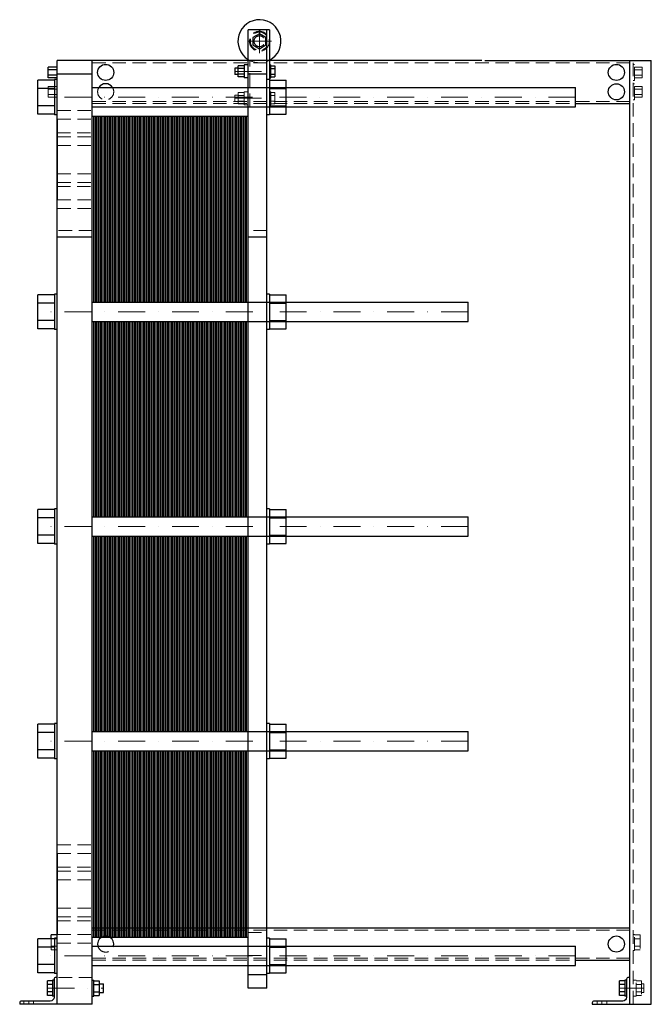
# Model space of a CAD drawing. Extents: x -135 to 1040, y 0 to 1830.
import ezdxf

# ---------------------------------------------------------------- set-up
doc = ezdxf.new("R2010")
doc.units = 0
doc.header["$LTSCALE"] = 100
doc.linetypes.add('DASHDOT', pattern=[1, 0.5, -0.25, 0, -0.25])
doc.linetypes.add('HIDDEN', pattern=[0.375, 0.25, -0.125])
doc.layers.get('0').update_dxf_attribs({"color": 9})
doc.layers.add('CP_AXIS', color=143, linetype='DASHDOT', lineweight=18)
doc.layers.add('CP_HIDDE', color=203, linetype='HIDDEN', lineweight=18)

msp = doc.modelspace()

# ---------------------------------------------------------------- linework, layer by layer
at = {"color": 9, "extrusion": (0, 1, 0)}
for p, q in [((330, 1811), (290, 1811)), ((290, 30), (290, 1811)), ((311, 1803.9), (299, 1796.9)), ((299, 1796.9), (299, 1783.1)), ((323, 1796.9), (311, 1803.9)), ((323, 1783.1), (323, 1796.9)), ((325, 30), (325, 1811)), ((330, 1811), (330, 1653)), ((299, 1783.1), (311, 1776.1)), ((311, 1776.1), (323, 1783.1)), ((-82, 1722.2), (-82, 1741.8)), ((-65, 1741.8), (-82, 1741.8)), ((725, 1754), (-65, 1754)), ((-65, 0), (-65, 1754)), ((0, 0), (0, 1754)), ((265, 1740), (265, 1728)), ((271.7, 1740), (265, 1740)), ((282.5, 1744.4), (271.7, 1744.4)), ((271.7, 1723.6), (271.7, 1744.4)), ((282.5, 1739.2), (271.7, 1739.2)), ((282.5, 1746), (282.5, 1722)), ((290, 1746), (282.5, 1746)), ((330, 1746), (332.5, 1746)), ((332.5, 1722), (332.5, 1746)), ((332.5, 1744.4), (339.4, 1744.4)), ((332.5, 1739.2), (339.4, 1739.2)), ((339.4, 1744.4), (339.4, 1723.6)), ((730, 1754), (1040, 1754)), ((1000, 0), (1000, 1754)), ((1040, 0), (1040, 1754)), ((-65, 1736.9), (-82, 1736.9)), ((-65, 1727.1), (-82, 1727.1)), ((-65, 1722.2), (-82, 1722.2)), ((0, 1729), (-65, 1729)), ((271.7, 1728), (265, 1728)), ((282.5, 1728.8), (271.7, 1728.8)), ((282.5, 1723.6), (271.7, 1723.6)), ((290, 1722), (282.5, 1722)), ((325, 1729), (290, 1729)), ((330, 1722), (332.5, 1722)), ((332.5, 1728.8), (339.4, 1728.8)), ((332.5, 1723.6), (339.4, 1723.6)), ((-101, 1654.2), (-101, 1717.8)), ((-70, 1717.8), (-101, 1717.8)), ((-70, 1719), (-70, 1653)), ((-65, 1719), (-70, 1719)), ((0, 1704), (899, 1704)), ((330, 1719), (325, 1719)), ((330, 1717.8), (361, 1717.8)), ((361, 1654.2), (361, 1717.8)), ((899, 1668), (899, 1704)), ((-70, 1701.9), (-101, 1701.9)), ((330, 1701.9), (361, 1701.9)), ((-70, 1670.1), (-101, 1670.1)), ((0, 1668), (899, 1668)), ((330, 1670.1), (361, 1670.1)), ((899, 1674), (1000, 1674)), ((-70, 1654.2), (-101, 1654.2)), ((-65, 1653), (-70, 1653)), ((330, 1653), (325, 1653)), ((330, 1654.2), (361, 1654.2)), ((-65.5, 1645), (-65.5, 1495)), ((-65, 1645), (-65.5, 1645)), ((-65, 1495), (-65.5, 1495)), ((0, 1425.8), (-65, 1425.8)), ((325, 1425.8), (290, 1425.8)), ((-101, 1255.2), (-101, 1318.8)), ((-70, 1318.8), (-101, 1318.8)), ((-70, 1320), (-70, 1254)), ((-65, 1320), (-70, 1320)), ((330, 1320), (325, 1320)), ((330, 1320), (330, 1254)), ((330, 1318.8), (361, 1318.8)), ((361, 1255.2), (361, 1318.8)), ((-70, 1302.9), (-101, 1302.9)), ((0, 1305), (699, 1305)), ((330, 1302.9), (361, 1302.9)), ((699, 1269), (699, 1305)), ((-70, 1271.1), (-101, 1271.1)), ((0, 1269), (699, 1269)), ((330, 1271.1), (361, 1271.1)), ((-70, 1255.2), (-101, 1255.2)), ((-65, 1254), (-70, 1254)), ((330, 1254), (325, 1254)), ((330, 1255.2), (361, 1255.2)), ((-101, 856.2), (-101, 919.8)), ((-70, 919.8), (-101, 919.8)), ((-70, 921), (-70, 855)), ((-65, 921), (-70, 921)), ((330, 921), (325, 921)), ((330, 921), (330, 855)), ((330, 919.8), (361, 919.8)), ((361, 856.2), (361, 919.8)), ((-70, 903.9), (-101, 903.9)), ((0, 906), (699, 906)), ((330, 903.9), (361, 903.9)), ((699, 870), (699, 906)), ((-70, 872.1), (-101, 872.1)), ((0, 870), (699, 870)), ((330, 872.1), (361, 872.1)), ((-70, 856.2), (-101, 856.2)), ((-65, 855), (-70, 855)), ((330, 855), (325, 855)), ((330, 856.2), (361, 856.2)), ((-101, 457.2), (-101, 520.8)), ((-70, 520.8), (-101, 520.8)), ((-70, 522), (-70, 456)), ((-65, 522), (-70, 522)), ((330, 522), (325, 522)), ((330, 522), (330, 456)), ((330, 520.8), (361, 520.8)), ((361, 457.2), (361, 520.8)), ((-70, 504.9), (-101, 504.9)), ((0, 507), (699, 507)), ((330, 504.9), (361, 504.9)), ((699, 471), (699, 507)), ((-70, 473.1), (-101, 473.1)), ((0, 471), (699, 471)), ((330, 473.1), (361, 473.1)), ((-70, 457.2), (-101, 457.2)), ((-65, 456), (-70, 456)), ((330, 456), (325, 456)), ((330, 457.2), (361, 457.2)), ((-65.5, 280), (-65.5, 130)), ((-65, 280), (-65.5, 280)), ((-76.2, 121.8), (-76.2, 128.9)), ((-65, 128.9), (-76.2, 128.9)), ((-65, 130), (-65.5, 130)), ((0, 142), (1000, 142)), ((-101, 58.2), (-101, 121.8)), ((-70, 121.8), (-101, 121.8)), ((-70, 121.9), (-76.2, 121.9)), ((-70, 123), (-70, 57)), ((-65, 123), (-70, 123)), ((330, 123), (325, 123)), ((330, 123), (330, 57)), ((330, 121.8), (361, 121.8)), ((361, 58.2), (361, 121.8)), ((-70, 105.9), (-101, 105.9)), ((0, 108), (899, 108)), ((330, 105.9), (361, 105.9)), ((899, 72), (899, 108)), ((-70, 74.1), (-101, 74.1)), ((330, 74.1), (361, 74.1)), ((899, 82), (1000, 82)), ((-70, 58.2), (-101, 58.2)), ((-65, 57), (-70, 57)), ((0, 72), (899, 72)), ((325, 55), (290, 55)), ((330, 57), (325, 57)), ((330, 58.2), (361, 58.2)), ((-83.2, 16.1), (-83.2, 43.9)), ((-74, 43.9), (-83.2, 43.9)), ((-74, 36.9), (-83.2, 36.9)), ((-74, 45), (-74, 15)), ((-71, 45), (-74, 45)), ((-71, 46.5), (-71, 13)), ((-65, 50), (-67.5, 50)), ((0, 45), (3, 45)), ((3, 15), (3, 45)), ((3, 43.9), (12.8, 43.9)), ((3, 36.9), (12.8, 36.9)), ((12.8, 43.9), (12.8, 16.1)), ((12.8, 38), (21, 38)), ((21, 22), (21, 38)), ((981, 16.1), (981, 43.9)), ((991, 43.9), (981, 43.9)), ((991, 36.9), (981, 36.9)), ((991, 45), (991, 15)), ((994, 45), (991, 45)), ((994, 46.5), (994, 13)), ((1000, 50), (997.5, 50)), ((-74, 23.1), (-83.2, 23.1)), ((3, 23.1), (12.8, 23.1)), ((12.8, 22), (21, 22)), ((325, 30), (290, 30)), ((991, 23.1), (981, 23.1)), ((-135, 2.5), (-135, 0)), ((0, 0), (-135, 0)), ((-78, 6), (-131.5, 6)), ((-74, 16.1), (-83.2, 16.1)), ((-71, 15), (-74, 15)), ((0, 15), (3, 15)), ((3, 16.1), (12.8, 16.1)), ((930, 2.5), (930, 0)), ((930, 0), (1040, 0)), ((987, 6), (933.5, 6)), ((991, 16.1), (981, 16.1)), ((994, 15), (991, 15))]:
    msp.add_line(p, q, dxfattribs=at)
at = {"color": 9}
for p, q in [((0, 1305), (0, 1651)), ((0, 1651), (14.5, 1651)), ((2.9, 1305), (2.9, 1651)), ((5.8, 1305), (5.8, 1651)), ((8.7, 1305), (8.7, 1651)), ((11.6, 1305), (11.6, 1651)), ((14.5, 1305), (14.5, 1651)), ((14.5, 1305), (14.5, 1651)), ((14.5, 1651), (29, 1651)), ((17.4, 1305), (17.4, 1651)), ((20.3, 1305), (20.3, 1651)), ((23.2, 1305), (23.2, 1651)), ((26.1, 1305), (26.1, 1651)), ((29, 1305), (29, 1651)), ((29, 1305), (29, 1651)), ((29, 1651), (43.5, 1651)), ((31.9, 1305), (31.9, 1651)), ((34.8, 1305), (34.8, 1651)), ((37.7, 1305), (37.7, 1651)), ((40.6, 1305), (40.6, 1651)), ((43.5, 1305), (43.5, 1651)), ((43.5, 1305), (43.5, 1651)), ((43.5, 1651), (58, 1651)), ((46.4, 1305), (46.4, 1651)), ((49.3, 1305), (49.3, 1651)), ((52.2, 1305), (52.2, 1651)), ((55.1, 1305), (55.1, 1651)), ((58, 1305), (58, 1651)), ((58, 1305), (58, 1651)), ((58, 1651), (72.5, 1651)), ((60.9, 1305), (60.9, 1651)), ((63.8, 1305), (63.8, 1651)), ((66.7, 1305), (66.7, 1651)), ((69.6, 1305), (69.6, 1651)), ((72.5, 1305), (72.5, 1651)), ((72.5, 1305), (72.5, 1651)), ((72.5, 1651), (87, 1651)), ((75.4, 1305), (75.4, 1651)), ((78.3, 1305), (78.3, 1651)), ((81.2, 1305), (81.2, 1651)), ((84.1, 1305), (84.1, 1651)), ((87, 1305), (87, 1651)), ((87, 1305), (87, 1651)), ((87, 1651), (101.5, 1651)), ((89.9, 1305), (89.9, 1651)), ((92.8, 1305), (92.8, 1651)), ((95.7, 1305), (95.7, 1651)), ((98.6, 1305), (98.6, 1651)), ((101.5, 1305), (101.5, 1651)), ((101.5, 1305), (101.5, 1651)), ((101.5, 1651), (116, 1651)), ((104.4, 1305), (104.4, 1651)), ((107.3, 1305), (107.3, 1651)), ((110.2, 1305), (110.2, 1651)), ((113.1, 1305), (113.1, 1651)), ((116, 1305), (116, 1651)), ((116, 1305), (116, 1651)), ((116, 1651), (130.5, 1651)), ((118.9, 1305), (118.9, 1651)), ((121.8, 1305), (121.8, 1651)), ((124.7, 1305), (124.7, 1651)), ((127.6, 1305), (127.6, 1651)), ((130.5, 1305), (130.5, 1651)), ((130.5, 1305), (130.5, 1651)), ((130.5, 1651), (145, 1651)), ((133.4, 1305), (133.4, 1651)), ((136.3, 1305), (136.3, 1651)), ((139.2, 1305), (139.2, 1651)), ((142.1, 1305), (142.1, 1651)), ((145, 1305), (145, 1651)), ((145, 1305), (145, 1651)), ((145, 1651), (159.5, 1651)), ((147.9, 1305), (147.9, 1651)), ((150.8, 1305), (150.8, 1651)), ((153.7, 1305), (153.7, 1651)), ((156.6, 1305), (156.6, 1651)), ((159.5, 1305), (159.5, 1651)), ((159.5, 1305), (159.5, 1651)), ((159.5, 1651), (174, 1651)), ((162.4, 1305), (162.4, 1651)), ((165.3, 1305), (165.3, 1651)), ((168.2, 1305), (168.2, 1651)), ((171.1, 1305), (171.1, 1651)), ((174, 1305), (174, 1651)), ((174, 1305), (174, 1651)), ((174, 1651), (188.5, 1651)), ((176.9, 1305), (176.9, 1651)), ((179.8, 1305), (179.8, 1651)), ((182.7, 1305), (182.7, 1651)), ((185.6, 1305), (185.6, 1651)), ((188.5, 1305), (188.5, 1651)), ((188.5, 1305), (188.5, 1651)), ((188.5, 1651), (203, 1651)), ((191.4, 1305), (191.4, 1651)), ((194.3, 1305), (194.3, 1651)), ((197.2, 1305), (197.2, 1651)), ((200.1, 1305), (200.1, 1651)), ((203, 1305), (203, 1651)), ((203, 1305), (203, 1651)), ((203, 1651), (217.5, 1651)), ((205.9, 1305), (205.9, 1651)), ((208.8, 1305), (208.8, 1651)), ((211.7, 1305), (211.7, 1651)), ((214.6, 1305), (214.6, 1651)), ((217.5, 1305), (217.5, 1651)), ((217.5, 1305), (217.5, 1651)), ((217.5, 1651), (232, 1651)), ((220.4, 1305), (220.4, 1651)), ((223.3, 1305), (223.3, 1651)), ((226.2, 1305), (226.2, 1651)), ((229.1, 1305), (229.1, 1651)), ((232, 1305), (232, 1651)), ((232, 1305), (232, 1651)), ((232, 1651), (246.5, 1651)), ((234.9, 1305), (234.9, 1651)), ((237.8, 1305), (237.8, 1651)), ((240.7, 1305), (240.7, 1651)), ((243.6, 1305), (243.6, 1651)), ((246.5, 1305), (246.5, 1651)), ((246.5, 1305), (246.5, 1651)), ((246.5, 1651), (261, 1651)), ((249.4, 1305), (249.4, 1651)), ((252.3, 1305), (252.3, 1651)), ((255.2, 1305), (255.2, 1651)), ((258.1, 1305), (258.1, 1651)), ((261, 1305), (261, 1651)), ((261, 1305), (261, 1651)), ((261, 1651), (275.5, 1651)), ((263.9, 1305), (263.9, 1651)), ((266.8, 1305), (266.8, 1651)), ((269.7, 1305), (269.7, 1651)), ((272.6, 1305), (272.6, 1651)), ((275.5, 1305), (275.5, 1651)), ((275.5, 1305), (275.5, 1651)), ((275.5, 1651), (290, 1651)), ((278.4, 1305), (278.4, 1651)), ((281.3, 1305), (281.3, 1651)), ((284.2, 1305), (284.2, 1651)), ((287.1, 1305), (287.1, 1651)), ((290, 1305), (290, 1651)), ((0, 906), (0, 1269)), ((2.9, 906), (2.9, 1269)), ((5.8, 906), (5.8, 1269)), ((8.7, 906), (8.7, 1269)), ((11.6, 906), (11.6, 1269)), ((14.5, 906), (14.5, 1269)), ((14.5, 906), (14.5, 1269)), ((17.4, 906), (17.4, 1269)), ((20.3, 906), (20.3, 1269)), ((23.2, 906), (23.2, 1269)), ((26.1, 906), (26.1, 1269)), ((29, 906), (29, 1269)), ((29, 906), (29, 1269)), ((31.9, 906), (31.9, 1269)), ((34.8, 906), (34.8, 1269)), ((37.7, 906), (37.7, 1269)), ((40.6, 906), (40.6, 1269)), ((43.5, 906), (43.5, 1269)), ((43.5, 906), (43.5, 1269)), ((46.4, 906), (46.4, 1269)), ((49.3, 906), (49.3, 1269)), ((52.2, 906), (52.2, 1269)), ((55.1, 906), (55.1, 1269)), ((58, 906), (58, 1269)), ((58, 906), (58, 1269)), ((60.9, 906), (60.9, 1269)), ((63.8, 906), (63.8, 1269)), ((66.7, 906), (66.7, 1269)), ((69.6, 906), (69.6, 1269)), ((72.5, 906), (72.5, 1269)), ((72.5, 906), (72.5, 1269)), ((75.4, 906), (75.4, 1269)), ((78.3, 906), (78.3, 1269)), ((81.2, 906), (81.2, 1269)), ((84.1, 906), (84.1, 1269)), ((87, 906), (87, 1269)), ((87, 906), (87, 1269)), ((89.9, 906), (89.9, 1269)), ((92.8, 906), (92.8, 1269)), ((95.7, 906), (95.7, 1269)), ((98.6, 906), (98.6, 1269)), ((101.5, 906), (101.5, 1269)), ((101.5, 906), (101.5, 1269)), ((104.4, 906), (104.4, 1269)), ((107.3, 906), (107.3, 1269)), ((110.2, 906), (110.2, 1269)), ((113.1, 906), (113.1, 1269)), ((116, 906), (116, 1269)), ((116, 906), (116, 1269)), ((118.9, 906), (118.9, 1269)), ((121.8, 906), (121.8, 1269)), ((124.7, 906), (124.7, 1269)), ((127.6, 906), (127.6, 1269)), ((130.5, 906), (130.5, 1269)), ((130.5, 906), (130.5, 1269)), ((133.4, 906), (133.4, 1269)), ((136.3, 906), (136.3, 1269)), ((139.2, 906), (139.2, 1269)), ((142.1, 906), (142.1, 1269)), ((145, 906), (145, 1269)), ((145, 906), (145, 1269)), ((147.9, 906), (147.9, 1269)), ((150.8, 906), (150.8, 1269)), ((153.7, 906), (153.7, 1269)), ((156.6, 906), (156.6, 1269)), ((159.5, 906), (159.5, 1269)), ((159.5, 906), (159.5, 1269)), ((162.4, 906), (162.4, 1269)), ((165.3, 906), (165.3, 1269)), ((168.2, 906), (168.2, 1269)), ((171.1, 906), (171.1, 1269)), ((174, 906), (174, 1269)), ((174, 906), (174, 1269)), ((176.9, 906), (176.9, 1269)), ((179.8, 906), (179.8, 1269)), ((182.7, 906), (182.7, 1269)), ((185.6, 906), (185.6, 1269)), ((188.5, 906), (188.5, 1269)), ((188.5, 906), (188.5, 1269)), ((191.4, 906), (191.4, 1269)), ((194.3, 906), (194.3, 1269)), ((197.2, 906), (197.2, 1269)), ((200.1, 906), (200.1, 1269)), ((203, 906), (203, 1269)), ((203, 906), (203, 1269)), ((205.9, 906), (205.9, 1269)), ((208.8, 906), (208.8, 1269)), ((211.7, 906), (211.7, 1269)), ((214.6, 906), (214.6, 1269)), ((217.5, 906), (217.5, 1269)), ((217.5, 906), (217.5, 1269)), ((220.4, 906), (220.4, 1269)), ((223.3, 906), (223.3, 1269)), ((226.2, 906), (226.2, 1269)), ((229.1, 906), (229.1, 1269)), ((232, 906), (232, 1269)), ((232, 906), (232, 1269)), ((234.9, 906), (234.9, 1269)), ((237.8, 906), (237.8, 1269)), ((240.7, 906), (240.7, 1269)), ((243.6, 906), (243.6, 1269)), ((246.5, 906), (246.5, 1269)), ((246.5, 906), (246.5, 1269)), ((249.4, 906), (249.4, 1269)), ((252.3, 906), (252.3, 1269)), ((255.2, 906), (255.2, 1269)), ((258.1, 906), (258.1, 1269)), ((261, 906), (261, 1269)), ((261, 906), (261, 1269)), ((263.9, 906), (263.9, 1269)), ((266.8, 906), (266.8, 1269)), ((269.7, 906), (269.7, 1269)), ((272.6, 906), (272.6, 1269)), ((275.5, 906), (275.5, 1269)), ((275.5, 906), (275.5, 1269)), ((278.4, 906), (278.4, 1269)), ((281.3, 906), (281.3, 1269)), ((284.2, 906), (284.2, 1269)), ((287.1, 906), (287.1, 1269)), ((290, 906), (290, 1269)), ((0, 507), (0, 870)), ((2.9, 507), (2.9, 870)), ((5.8, 507), (5.8, 870)), ((8.7, 507), (8.7, 870)), ((11.6, 507), (11.6, 870)), ((14.5, 507), (14.5, 870)), ((14.5, 507), (14.5, 870)), ((17.4, 507), (17.4, 870)), ((20.3, 507), (20.3, 870)), ((23.2, 507), (23.2, 870)), ((26.1, 507), (26.1, 870)), ((29, 507), (29, 870)), ((29, 507), (29, 870)), ((31.9, 507), (31.9, 870)), ((34.8, 507), (34.8, 870)), ((37.7, 507), (37.7, 870)), ((40.6, 507), (40.6, 870)), ((43.5, 507), (43.5, 870)), ((43.5, 507), (43.5, 870)), ((46.4, 507), (46.4, 870)), ((49.3, 507), (49.3, 870)), ((52.2, 507), (52.2, 870)), ((55.1, 507), (55.1, 870)), ((58, 507), (58, 870)), ((58, 507), (58, 870)), ((60.9, 507), (60.9, 870)), ((63.8, 507), (63.8, 870)), ((66.7, 507), (66.7, 870)), ((69.6, 507), (69.6, 870)), ((72.5, 507), (72.5, 870)), ((72.5, 507), (72.5, 870)), ((75.4, 507), (75.4, 870)), ((78.3, 507), (78.3, 870)), ((81.2, 507), (81.2, 870)), ((84.1, 507), (84.1, 870)), ((87, 507), (87, 870)), ((87, 507), (87, 870)), ((89.9, 507), (89.9, 870)), ((92.8, 507), (92.8, 870)), ((95.7, 507), (95.7, 870)), ((98.6, 507), (98.6, 870)), ((101.5, 507), (101.5, 870)), ((101.5, 507), (101.5, 870)), ((104.4, 507), (104.4, 870)), ((107.3, 507), (107.3, 870)), ((110.2, 507), (110.2, 870)), ((113.1, 507), (113.1, 870)), ((116, 507), (116, 870)), ((116, 507), (116, 870)), ((118.9, 507), (118.9, 870)), ((121.8, 507), (121.8, 870)), ((124.7, 507), (124.7, 870)), ((127.6, 507), (127.6, 870)), ((130.5, 507), (130.5, 870)), ((130.5, 507), (130.5, 870)), ((133.4, 507), (133.4, 870)), ((136.3, 507), (136.3, 870)), ((139.2, 507), (139.2, 870)), ((142.1, 507), (142.1, 870)), ((145, 507), (145, 870)), ((145, 507), (145, 870)), ((147.9, 507), (147.9, 870)), ((150.8, 507), (150.8, 870)), ((153.7, 507), (153.7, 870)), ((156.6, 507), (156.6, 870)), ((159.5, 507), (159.5, 870)), ((159.5, 507), (159.5, 870)), ((162.4, 507), (162.4, 870)), ((165.3, 507), (165.3, 870)), ((168.2, 507), (168.2, 870)), ((171.1, 507), (171.1, 870)), ((174, 507), (174, 870)), ((174, 507), (174, 870)), ((176.9, 507), (176.9, 870)), ((179.8, 507), (179.8, 870)), ((182.7, 507), (182.7, 870)), ((185.6, 507), (185.6, 870)), ((188.5, 507), (188.5, 870)), ((188.5, 507), (188.5, 870)), ((191.4, 507), (191.4, 870)), ((194.3, 507), (194.3, 870)), ((197.2, 507), (197.2, 870)), ((200.1, 507), (200.1, 870)), ((203, 507), (203, 870)), ((203, 507), (203, 870)), ((205.9, 507), (205.9, 870)), ((208.8, 507), (208.8, 870)), ((211.7, 507), (211.7, 870)), ((214.6, 507), (214.6, 870)), ((217.5, 507), (217.5, 870)), ((217.5, 507), (217.5, 870)), ((220.4, 507), (220.4, 870)), ((223.3, 507), (223.3, 870)), ((226.2, 507), (226.2, 870)), ((229.1, 507), (229.1, 870)), ((232, 507), (232, 870)), ((232, 507), (232, 870)), ((234.9, 507), (234.9, 870)), ((237.8, 507), (237.8, 870)), ((240.7, 507), (240.7, 870)), ((243.6, 507), (243.6, 870)), ((246.5, 507), (246.5, 870)), ((246.5, 507), (246.5, 870)), ((249.4, 507), (249.4, 870)), ((252.3, 507), (252.3, 870)), ((255.2, 507), (255.2, 870)), ((258.1, 507), (258.1, 870)), ((261, 507), (261, 870)), ((261, 507), (261, 870)), ((263.9, 507), (263.9, 870)), ((266.8, 507), (266.8, 870)), ((269.7, 507), (269.7, 870)), ((272.6, 507), (272.6, 870)), ((275.5, 507), (275.5, 870)), ((275.5, 507), (275.5, 870)), ((278.4, 507), (278.4, 870)), ((281.3, 507), (281.3, 870)), ((284.2, 507), (284.2, 870)), ((287.1, 507), (287.1, 870)), ((290, 507), (290, 870)), ((0, 125), (0, 471)), ((2.9, 125), (2.9, 471)), ((5.8, 125), (5.8, 471)), ((8.7, 125), (8.7, 471)), ((11.6, 125), (11.6, 471)), ((14.5, 125), (14.5, 471)), ((14.5, 125), (14.5, 471)), ((17.4, 125), (17.4, 471)), ((20.3, 125), (20.3, 471)), ((23.2, 125), (23.2, 471)), ((26.1, 125), (26.1, 471)), ((29, 125), (29, 471)), ((29, 125), (29, 471)), ((31.9, 125), (31.9, 471)), ((34.8, 125), (34.8, 471)), ((37.7, 125), (37.7, 471)), ((40.6, 125), (40.6, 471)), ((43.5, 125), (43.5, 471)), ((43.5, 125), (43.5, 471)), ((46.4, 125), (46.4, 471)), ((49.3, 125), (49.3, 471)), ((52.2, 125), (52.2, 471)), ((55.1, 125), (55.1, 471)), ((58, 125), (58, 471)), ((58, 125), (58, 471)), ((60.9, 125), (60.9, 471)), ((63.8, 125), (63.8, 471)), ((66.7, 125), (66.7, 471)), ((69.6, 125), (69.6, 471)), ((72.5, 125), (72.5, 471)), ((72.5, 125), (72.5, 471)), ((75.4, 125), (75.4, 471)), ((78.3, 125), (78.3, 471)), ((81.2, 125), (81.2, 471)), ((84.1, 125), (84.1, 471)), ((87, 125), (87, 471)), ((87, 125), (87, 471)), ((89.9, 125), (89.9, 471)), ((92.8, 125), (92.8, 471)), ((95.7, 125), (95.7, 471)), ((98.6, 125), (98.6, 471)), ((101.5, 125), (101.5, 471)), ((101.5, 125), (101.5, 471)), ((104.4, 125), (104.4, 471)), ((107.3, 125), (107.3, 471)), ((110.2, 125), (110.2, 471)), ((113.1, 125), (113.1, 471)), ((116, 125), (116, 471)), ((116, 125), (116, 471)), ((118.9, 125), (118.9, 471)), ((121.8, 125), (121.8, 471)), ((124.7, 125), (124.7, 471)), ((127.6, 125), (127.6, 471)), ((130.5, 125), (130.5, 471)), ((130.5, 125), (130.5, 471)), ((133.4, 125), (133.4, 471)), ((136.3, 125), (136.3, 471)), ((139.2, 125), (139.2, 471)), ((142.1, 125), (142.1, 471)), ((145, 125), (145, 471)), ((145, 125), (145, 471)), ((147.9, 125), (147.9, 471)), ((150.8, 125), (150.8, 471)), ((153.7, 125), (153.7, 471)), ((156.6, 125), (156.6, 471)), ((159.5, 125), (159.5, 471)), ((159.5, 125), (159.5, 471)), ((162.4, 125), (162.4, 471)), ((165.3, 125), (165.3, 471)), ((168.2, 125), (168.2, 471)), ((171.1, 125), (171.1, 471)), ((174, 125), (174, 471)), ((174, 125), (174, 471)), ((176.9, 125), (176.9, 471)), ((179.8, 125), (179.8, 471)), ((182.7, 125), (182.7, 471)), ((185.6, 125), (185.6, 471)), ((188.5, 125), (188.5, 471)), ((188.5, 125), (188.5, 471)), ((191.4, 125), (191.4, 471)), ((194.3, 125), (194.3, 471)), ((197.2, 125), (197.2, 471)), ((200.1, 125), (200.1, 471)), ((203, 125), (203, 471)), ((203, 125), (203, 471)), ((205.9, 125), (205.9, 471)), ((208.8, 125), (208.8, 471)), ((211.7, 125), (211.7, 471)), ((214.6, 125), (214.6, 471)), ((217.5, 125), (217.5, 471)), ((217.5, 125), (217.5, 471)), ((220.4, 125), (220.4, 471)), ((223.3, 125), (223.3, 471)), ((226.2, 125), (226.2, 471)), ((229.1, 125), (229.1, 471)), ((232, 125), (232, 471)), ((232, 125), (232, 471)), ((234.9, 125), (234.9, 471)), ((237.8, 125), (237.8, 471)), ((240.7, 125), (240.7, 471)), ((243.6, 125), (243.6, 471)), ((246.5, 125), (246.5, 471)), ((246.5, 125), (246.5, 471)), ((249.4, 125), (249.4, 471)), ((252.3, 125), (252.3, 471)), ((255.2, 125), (255.2, 471)), ((258.1, 125), (258.1, 471)), ((261, 125), (261, 471)), ((261, 125), (261, 471)), ((263.9, 125), (263.9, 471)), ((266.8, 125), (266.8, 471)), ((269.7, 125), (269.7, 471)), ((272.6, 125), (272.6, 471)), ((275.5, 125), (275.5, 471)), ((275.5, 125), (275.5, 471)), ((278.4, 125), (278.4, 471)), ((281.3, 125), (281.3, 471)), ((284.2, 125), (284.2, 471)), ((287.1, 125), (287.1, 471)), ((290, 125), (290, 471)), ((0, 125), (14.5, 125)), ((14.5, 125), (29, 125)), ((29, 125), (43.5, 125)), ((43.5, 125), (58, 125)), ((58, 125), (72.5, 125)), ((72.5, 125), (87, 125)), ((87, 125), (101.5, 125)), ((101.5, 125), (116, 125)), ((116, 125), (130.5, 125)), ((130.5, 125), (145, 125)), ((145, 125), (159.5, 125)), ((159.5, 125), (174, 125)), ((174, 125), (188.5, 125)), ((188.5, 125), (203, 125)), ((203, 125), (217.5, 125)), ((217.5, 125), (232, 125)), ((232, 125), (246.5, 125)), ((246.5, 125), (261, 125)), ((261, 125), (275.5, 125)), ((275.5, 125), (290, 125))]:
    msp.add_line(p, q, dxfattribs=at)
for centre in [(25, 1732), (975, 1732), (975, 1696), (975, 112)]:
    msp.add_circle(centre, 15, dxfattribs=at)
for centre, radius, start, end in [((311, 1790), 40, 298.3594, 238.3317), ((25, 1696), 15, 32.231, 147.769), ((25, 112), 15, 344.534, 195.466), ((-67.5, 46.5), 3.5, 90, 180), ((997.5, 46.5), 3.5, 90, 180), ((-131.5, 2.5), 3.5, 90, 180), ((933.5, 2.5), 3.5, 90, 180)]:
    msp.add_arc(centre, radius, start, end, dxfattribs=at)
at = {"color": 9, "extrusion": (0, 0, -1)}
for centre in [(78, 13), (-987, 13)]:
    msp.add_arc(centre, 7, 180, 270, dxfattribs=at)
at = {"layer": 'CP_AXIS', "color": 143}
for p, q in [((311, 1767.8), (311, 1812.2)), ((288.8, 1790), (333.2, 1790)), ((265, 1734), (339.4, 1734)), ((899, 1686), (-101, 1686)), ((265, 1684), (339.4, 1684)), ((699, 1287), (-101, 1287)), ((699, 888), (-101, 888)), ((699, 489), (-101, 489)), ((899, 90), (-101, 90)), ((-83.2, 30), (21, 30)), ((1026, 30), (981, 30)), ((-118, 0), (-118, 6)), ((948, 0), (948, 6))]:
    msp.add_line(p, q, dxfattribs=at)
at = {"layer": 'CP_HIDDE', "color": 203, "extrusion": (0, 1, 0)}
for p, q in [((324.4, 1779.5), (324.4, 1800.5)), ((0, 1750), (1000, 1750)), ((293, 1668), (293, 1754)), ((328.4, 1754), (330, 1754)), ((1006, 0), (1006, 1754)), ((1006, 1747), (1009, 1747)), ((1009, 1717), (1009, 1747)), ((1009, 1741.8), (1023, 1741.8)), ((1023, 1741.8), (1023, 1722.2)), ((1009, 1736.9), (1023, 1736.9)), ((1009, 1727.1), (1023, 1727.1)), ((1009, 1722.2), (1023, 1722.2)), ((-82, 1686.2), (-82, 1705.8)), ((-65, 1705.8), (-82, 1705.8)), ((1006, 1717), (1009, 1717)), ((1006, 1711), (1009, 1711)), ((1009, 1681), (1009, 1711)), ((1009, 1705.8), (1023, 1705.8)), ((1023, 1705.8), (1023, 1686.2)), ((-65, 1700.9), (-82, 1700.9)), ((-65, 1691.1), (-82, 1691.1)), ((-65, 1686.2), (-82, 1686.2)), ((265, 1690), (265, 1678)), ((271.7, 1690), (265, 1690)), ((282.5, 1694.4), (271.7, 1694.4)), ((271.7, 1673.6), (271.7, 1694.4)), ((282.5, 1689.2), (271.7, 1689.2)), ((282.5, 1696), (282.5, 1672)), ((290, 1696), (282.5, 1696)), ((330, 1696), (332.5, 1696)), ((332.5, 1672), (332.5, 1696)), ((332.5, 1694.4), (339.4, 1694.4)), ((332.5, 1689.2), (339.4, 1689.2)), ((339.4, 1694.4), (339.4, 1673.6)), ((1009, 1700.9), (1023, 1700.9)), ((1009, 1691.1), (1023, 1691.1)), ((1009, 1686.2), (1023, 1686.2)), ((0, 1678), (1000, 1678)), ((0, 1674), (899, 1674)), ((282.5, 1678.8), (271.7, 1678.8)), ((282.5, 1673.6), (271.7, 1673.6)), ((290, 1672), (282.5, 1672)), ((330, 1668), (290, 1668)), ((330, 1672), (332.5, 1672)), ((332.5, 1678.8), (339.4, 1678.8)), ((332.5, 1673.6), (339.4, 1673.6)), ((1006, 1681), (1009, 1681)), ((-65, 1661.1), (0, 1661.1)), ((-65, 1645.1), (0, 1645.1)), ((-65.5, 1620), (0, 1620)), ((-65, 1612.4), (0, 1612.4)), ((-65, 1596.4), (0, 1596.4)), ((-65, 1543.6), (0, 1543.6)), ((-65.5, 1520), (0, 1520)), ((-65, 1527.6), (0, 1527.6)), ((-65, 1494.9), (0, 1494.9)), ((-65, 1478.9), (0, 1478.9)), ((0, 1438), (-65, 1438)), ((325, 1438), (290, 1438)), ((-65, 296.1), (0, 296.1)), ((-65, 280.1), (0, 280.1)), ((-65.5, 255), (0, 255)), ((-65, 247.4), (0, 247.4)), ((-65, 231.4), (0, 231.4)), ((-65, 178.6), (0, 178.6)), ((-65.5, 155), (0, 155)), ((-65, 162.6), (0, 162.6)), ((-65, 129.9), (0, 129.9)), ((0, 138), (1000, 138)), ((325, 142), (290, 142)), ((290, 133.2), (325, 133.2)), ((1006, 130), (1009, 130)), ((1009, 100), (1009, 130)), ((1009, 128.9), (1019, 128.9)), ((1019, 128.9), (1019, 101.1)), ((-76.2, 101.1), (-76.2, 121.8)), ((-65, 121.9), (-70, 121.9)), ((-65, 113.9), (0, 113.9)), ((1009, 121.9), (1019, 121.9)), ((-65, 108.1), (-76.2, 108.1)), ((-65, 101.1), (-76.2, 101.1)), ((1006, 100), (1009, 100)), ((1009, 108.1), (1019, 108.1)), ((1009, 101.1), (1019, 101.1)), ((0, 86), (1000, 86)), ((0, 82), (899, 82)), ((290, 90.8), (325, 90.8)), ((0, 50), (-65, 50)), ((1006, 45), (1012, 45)), ((1012, 15), (1012, 45)), ((1012, 43.9), (1022, 43.9)), ((1012, 36.9), (1022, 36.9)), ((1022, 43.9), (1022, 16.1)), ((1022, 38), (1026, 38)), ((1026, 22), (1026, 38)), ((1012, 23.1), (1022, 23.1)), ((1022, 22), (1026, 22)), ((-127, 0), (-127, 6)), ((-109, 0), (-109, 6)), ((939, 0), (939, 6)), ((957, 0), (957, 6)), ((1006, 15), (1012, 15)), ((1012, 16.1), (1022, 16.1))]:
    msp.add_line(p, q, dxfattribs=at)
at = {"layer": 'CP_HIDDE', "color": 203}
for p, q in [((290, 1305), (325, 1305)), ((290, 1269), (325, 1269)), ((290, 906), (325, 906)), ((290, 870), (325, 870)), ((290, 507), (325, 507)), ((290, 471), (325, 471))]:
    msp.add_line(p, q, dxfattribs=at)
msp.add_circle((311, 1790), 18.5, dxfattribs=at)
at = {"layer": 'CP_HIDDE', "color": 203, "extrusion": (0, 0, -1)}
msp.add_circle((-311, 1790), 10, dxfattribs=at)
at = {"layer": 'CP_HIDDE', "color": 203}
for centre, radius, start, end in [((311, 1790), 17, 38.2076, 321.7924), ((311, 1790), 40, 238.3318, 298.3594), ((25, 1696), 15, 147.769, 32.231), ((25, 112), 15, 195.466, 344.534)]:
    msp.add_arc(centre, radius, start, end, dxfattribs=at)

doc.saveas('drawing.dxf')
